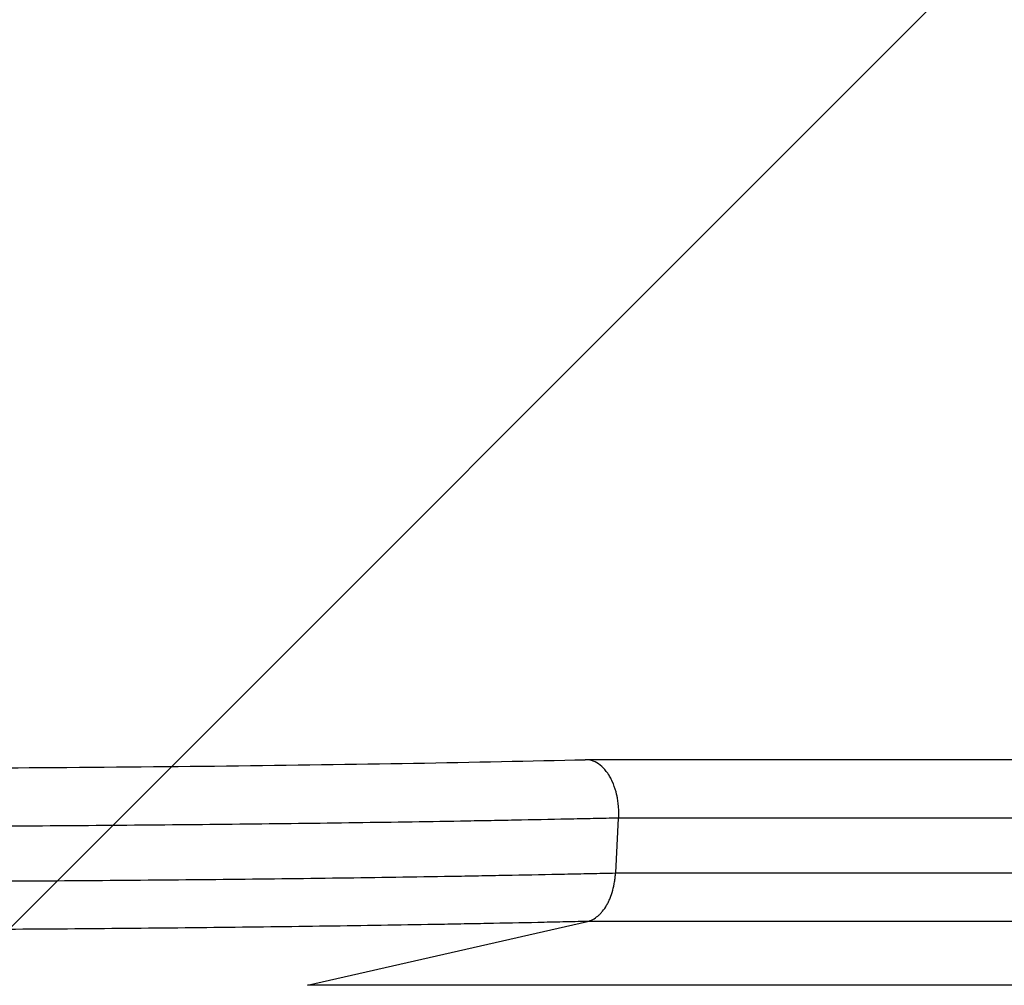
# Model space of a CAD drawing. Units: millimetres. Extents: x -4998 to 5580, y -5572 to 4894.
# Drawn here: x 2237 to 2512, y 2398 to 2668 of the extents above; entities that cross this region are included whole.
import ezdxf

# ---------------------------------------------------------------- set-up
doc = ezdxf.new("R2010")
doc.units = ezdxf.units.MM
doc.header["$LTSCALE"] = 20
doc.layers.add('2d', color=230, linetype='Continuous')
doc.layers.add('AS-Free_Space_Hatch', color=31, linetype='Continuous')

msp = doc.modelspace()

# ---------------------------------------------------------------- hatches: boundary and pattern name
at = {"layer": 'AS-Free_Space_Hatch'}
h = msp.add_hatch(dxfattribs=at)
h.set_pattern_fill('ANSI31', color=256, scale=100, angle=90)
h.set_pattern_definition([(225, (3946.23, 3228.05), (224.506, -224.506), [])])
edge = h.paths.add_edge_path()
edge.add_arc((2104.49, 1811.95), 1000, 180, 270)
edge.add_line((2104.49, 811.95), (3946.23, 811.95))
edge.add_arc((3946.23, 1811.95), 1000, 270, 360)
edge.add_line((4946.23, 1811.95), (4946.23, 2228.05))
edge.add_arc((3946.23, 2228.05), 1000, 360, 450)
edge.add_line((3946.23, 3228.05), (2104.49, 3228.05))
edge.add_arc((2104.49, 2228.05), 1000, 90, 180)
edge.add_line((1104.49, 2228.05), (1104.49, 1811.95))

# ---------------------------------------------------------------- linework, layer by layer
at = {"layer": '2d'}
for p, q in [((3031.59, 2461), (2395, 2461)), ((2403.37, 2429.36), (2404.2, 2444.69)), ((3040.79, 2444.69), (2404.2, 2444.69)), ((2403.37, 2429.36), (3039.96, 2429.36)), ((2317.27, 2397.96), (2395.46, 2415.81)), ((3032.05, 2415.81), (2395.46, 2415.81)), ((2953.86, 2397.96), (2317.27, 2397.96))]:
    msp.add_line(p, q, dxfattribs=at)
for points, knots in [([(2139.5, 2458.52), (2173.07, 2458.48), (2206.89, 2458.56), (2258.22, 2458.9), (2276.68, 2459.06), (2312.56, 2459.48), (2330.06, 2459.73), (2363.56, 2460.31), (2379.66, 2460.64), (2394.86, 2461)], [0, 0, 0, 0, 10.071874, 10.071874, 15.866874, 15.866874, 21.681018, 21.681018, 27.481224, 27.481224, 27.481224, 27.481224]), ([(2404.23, 2446), (2404.23, 2446.77), (2404.2, 2447.47), (2404.09, 2448.7), (2404.02, 2449.24), (2403.88, 2450.16), (2403.8, 2450.54), (2403.71, 2451), (2403.68, 2451.13), (2403.65, 2451.26), (2403.64, 2451.28), (2403.64, 2451.3), (2403.63, 2451.31), (2403.63, 2451.33), (2403.63, 2451.34), (2403.61, 2451.42), (2403.56, 2451.64), (2403.5, 2451.85), (2403.17, 2453.07), (2402.82, 2454.05), (2402.23, 2455.34), (2402.03, 2455.74), (2401.72, 2456.3), (2401.61, 2456.47), (2401.48, 2456.69), (2401.44, 2456.75), (2401.39, 2456.83), (2401.37, 2456.86), (2401.36, 2456.88), (2401.35, 2456.89), (2401.28, 2457), (2401.21, 2457.1), (2400.63, 2457.95), (2400.06, 2458.6), (2398.86, 2459.67), (2398.23, 2460.09), (2396.95, 2460.7), (2396.3, 2460.89), (2395.38, 2460.99), (2395.12, 2461), (2394.86, 2461)], [0.0325171, 0.0325171, 0.0325171, 0.0325171, 0.0929848, 0.0929848, 0.1534525, 0.1534525, 0.2139202, 0.2139202, 0.244154, 0.244154, 0.2479332, 0.2498229, 0.2498229, 0.2507677, 0.2507677, 0.2517125, 0.2592709, 0.2743879, 0.2743879, 0.3953232, 0.3953232, 0.4557909, 0.4557909, 0.4860247, 0.4860247, 0.4935832, 0.4973624, 0.499252, 0.499252, 0.5011417, 0.5011417, 0.5162586, 0.5162586, 0.6371939, 0.6371939, 0.7581293, 0.7581293, 0.8790646, 0.8790646, 0.9275293, 0.9275293, 0.9275293, 0.9275293]), ([(2404.2, 2444.69), (2403.03, 2444.66), (2401.85, 2444.64), (2399.48, 2444.58), (2395.92, 2444.5), (2392.31, 2444.43), (2385.05, 2444.28), (2380.14, 2444.18), (2372.67, 2444.04), (2370.16, 2443.99), (2365.11, 2443.9), (2362.57, 2443.85), (2354.92, 2443.72), (2349.76, 2443.64), (2334.13, 2443.39), (2323.5, 2443.25), (2301.81, 2442.98), (2290.75, 2442.86), (2268.2, 2442.65), (2256.83, 2442.56), (2233.86, 2442.41), (2222.27, 2442.35), (2204.73, 2442.28), (2198.86, 2442.26), (2190.01, 2442.24), (2187.06, 2442.23), (2181.13, 2442.22), (2178.16, 2442.22), (2169.26, 2442.2), (2163.31, 2442.2), (2154.39, 2442.2), (2151.41, 2442.2), (2146.95, 2442.21), (2145.46, 2442.21), (2142.48, 2442.21), (2140.99, 2442.21), (2139.5, 2442.21)], [-0.0000001, -0.0000001, -0.0000001, -0.0000001, 0.0044654, 0.0044654, 0.0089309, 0.0178619, 0.0178619, 0.0357239, 0.0357239, 0.0446548, 0.0446548, 0.0535858, 0.0535858, 0.0714478, 0.0714478, 0.1071717, 0.1071717, 0.1428956, 0.1428956, 0.1786195, 0.1786195, 0.2143434, 0.2143434, 0.2322054, 0.2322054, 0.2411364, 0.2411364, 0.2500673, 0.2500673, 0.2679293, 0.2679293, 0.2768603, 0.2768603, 0.2813258, 0.2813258, 0.2857912, 0.2857912, 0.2857912, 0.2857912]), ([(2139.5, 2426.88), (2140.98, 2426.88), (2142.47, 2426.88), (2145.44, 2426.87), (2149.89, 2426.87), (2154.34, 2426.87), (2163.24, 2426.87), (2169.17, 2426.88), (2178.04, 2426.89), (2181, 2426.9), (2186.91, 2426.91), (2189.86, 2426.92), (2198.68, 2426.94), (2204.53, 2426.96), (2222.01, 2427.03), (2233.56, 2427.1), (2256.46, 2427.25), (2267.8, 2427.34), (2290.28, 2427.55), (2301.3, 2427.67), (2322.92, 2427.93), (2333.52, 2428.08), (2349.1, 2428.32), (2354.24, 2428.4), (2361.88, 2428.53), (2364.41, 2428.58), (2369.44, 2428.67), (2371.94, 2428.71), (2379.39, 2428.85), (2384.29, 2428.95), (2391.52, 2429.1), (2393.92, 2429.15), (2397.48, 2429.23), (2398.67, 2429.25), (2401.03, 2429.31), (2402.2, 2429.33), (2403.37, 2429.36)], [-0.0000001, -0.0000001, -0.0000001, -0.0000001, 0.0044518, 0.0044518, 0.0089036, 0.0178072, 0.0178072, 0.0356145, 0.0356145, 0.0445182, 0.0445182, 0.0534218, 0.0534218, 0.0712291, 0.0712291, 0.1068437, 0.1068437, 0.1424583, 0.1424583, 0.1780729, 0.1780729, 0.2136875, 0.2136875, 0.2314948, 0.2314948, 0.2403985, 0.2403985, 0.2493021, 0.2493021, 0.2671094, 0.2671094, 0.2760131, 0.2760131, 0.2804649, 0.2804649, 0.2849167, 0.2849167, 0.2849167, 0.2849167]), ([(2395.46, 2415.81), (2395.98, 2415.93), (2396.48, 2416.11), (2397.45, 2416.62), (2397.93, 2416.94), (2398.62, 2417.52), (2398.85, 2417.73), (2399.28, 2418.18), (2399.49, 2418.41), (2400.11, 2419.16), (2400.49, 2419.72), (2401.02, 2420.64), (2401.19, 2420.96), (2401.51, 2421.62), (2401.66, 2421.95), (2402.09, 2423), (2402.33, 2423.73), (2402.76, 2425.27), (2402.93, 2426.07), (2403.12, 2427.28), (2403.18, 2427.69), (2403.25, 2428.31), (2403.28, 2428.52), (2403.32, 2428.94), (2403.35, 2429.15), (2403.37, 2429.36)], [0, 0, 0, 0, 0.00250533, 0.00250533, 0.00501066, 0.00501066, 0.00626333, 0.00626333, 0.00751599, 0.00751599, 0.01002133, 0.01002133, 0.01127399, 0.01127399, 0.01252666, 0.01252666, 0.01503199, 0.01503199, 0.01753732, 0.01753732, 0.01878998, 0.01878998, 0.01941632, 0.01941632, 0.02004265, 0.02004265, 0.02004265, 0.02004265]), ([(2395.46, 2415.81), (2394.33, 2415.78), (2393.18, 2415.76), (2390.9, 2415.71), (2387.45, 2415.63), (2383.97, 2415.55), (2376.95, 2415.4), (2372.21, 2415.31), (2364.98, 2415.17), (2362.56, 2415.12), (2357.68, 2415.03), (2355.22, 2414.99), (2347.82, 2414.86), (2342.84, 2414.78), (2327.72, 2414.54), (2317.44, 2414.39), (2296.47, 2414.13), (2285.78, 2414.01), (2263.97, 2413.8), (2252.97, 2413.71), (2230.76, 2413.56), (2219.55, 2413.49), (2202.59, 2413.42), (2196.91, 2413.4), (2188.35, 2413.38), (2185.5, 2413.37), (2179.76, 2413.36), (2176.89, 2413.35), (2162.54, 2413.33), (2151.03, 2413.32), (2139.5, 2413.33)], [-0.0000001, -0.0000001, -0.0000001, -0.0000001, 0.0043187, 0.0043187, 0.0086375, 0.017275, 0.017275, 0.03455, 0.03455, 0.0431875, 0.0431875, 0.051825, 0.051825, 0.0691001, 0.0691001, 0.1036501, 0.1036501, 0.1382002, 0.1382002, 0.1727503, 0.1727503, 0.2073003, 0.2073003, 0.2245753, 0.2245753, 0.2332129, 0.2332129, 0.2418504, 0.2418504, 0.2764004, 0.2764004, 0.2764004, 0.2764004])]:
    msp.add_open_spline(points, degree=3, knots=knots, dxfattribs=at)
msp.add_open_spline([(2404.2, 2444.69), (2404.22, 2445.15), (2404.23, 2445.58), (2404.23, 2446)], degree=3, dxfattribs=at)

doc.saveas('drawing.dxf')
